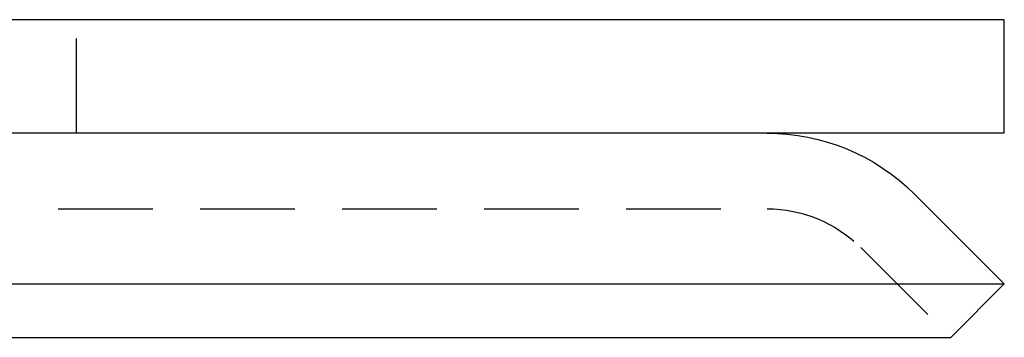
# Model space of a CAD drawing. Extents: x 190 to 450, y -416 to 386.
# Drawn here: x 416 to 442, y 165 to 174 of the extents above; entities that cross this region are included whole.
import ezdxf

# ---------------------------------------------------------------- set-up
doc = ezdxf.new("R2010")
doc.units = 0
doc.header["$LTSCALE"] = 10
doc.linetypes.add('VERDECKT', pattern=[0.375, 0.25, -0.125])
doc.layers.get('0').update_dxf_attribs({"linetype": 'CONTINUOUS'})
doc.layers.add('STEMPEL', color=3, linetype='CONTINUOUS')

# ---------------------------------------------------------------- blocks, each defined once
blk = doc.blocks.new('A$CCDCF903D')
at = {"extrusion": (0, 1, -2e-16)}
for p, q in [((121.96854, 175), (-123.03146, 175)), ((121.96854, 172), (121.96854, 175)), ((121.96854, 172), (-123.03146, 172)), ((119.59367, 170.38909), (121.96854, 168.01421)), ((-123.03146, 168.01421), (121.96854, 168.01421)), ((120.55433, 166.6), (121.96854, 168.01421)), ((-121.61725, 166.6), (120.55433, 166.6))]:
    blk.add_line(p, q, dxfattribs=at)
at = {"color": 1, "linetype": 'VERDECKT', "extrusion": (0, 1, -2e-16)}
for p, q in [((97.46854, 172), (97.46854, 175)), ((-116.7675, 170), (115.70458, 170)), ((118.17945, 168.97487), (120.55433, 166.6))]:
    blk.add_line(p, q, dxfattribs=at)
at = {"extrusion": (0, -2e-16, -1)}
blk.add_arc((-115.70458, 166.5), 5.5, 90, 135, dxfattribs=at)
at = {"color": 1, "linetype": 'VERDECKT', "extrusion": (0, -2e-16, -1)}
blk.add_arc((-115.70458, 166.5), 3.5, 90, 135, dxfattribs=at)

msp = doc.modelspace()

# ---------------------------------------------------------------- block references
at = {"layer": 'STEMPEL'}
msp.add_blockref('A$CCDCF903D', (320.38, -1.172, -66.555), dxfattribs=at)

doc.saveas('drawing.dxf')
